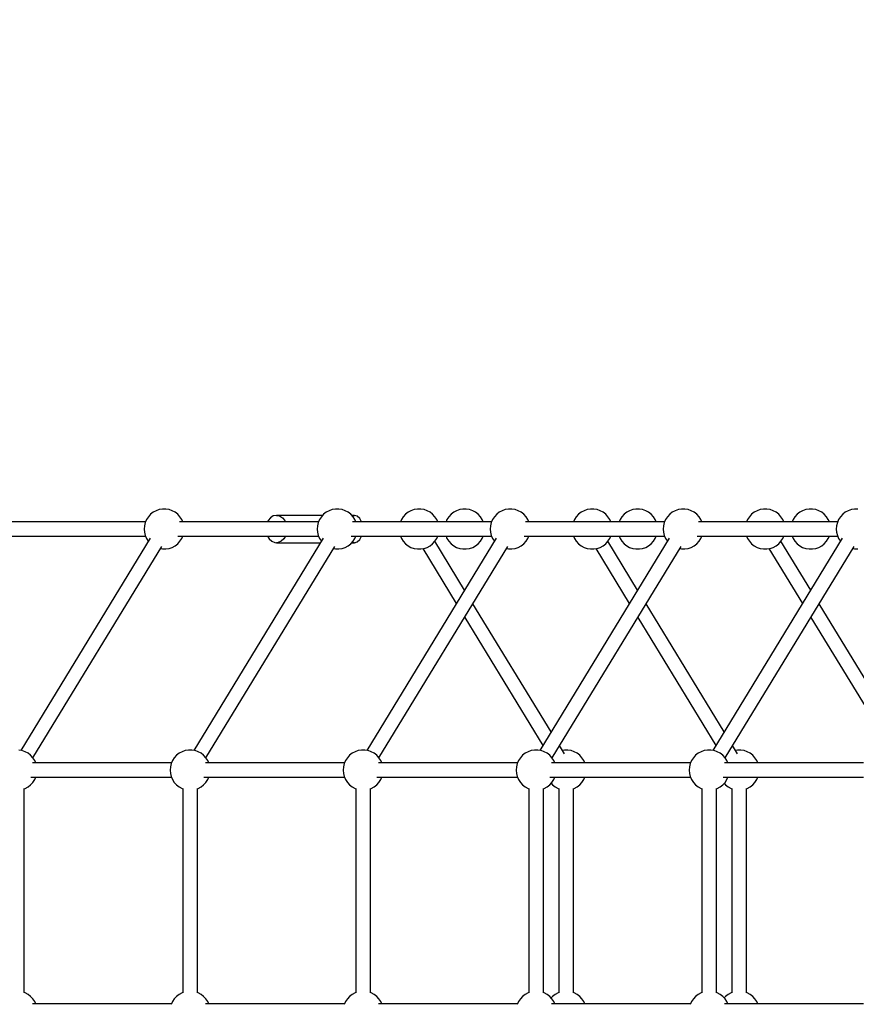
# Model space of a CAD drawing. Units: millimetres. Extents: x -2267 to 31632, y 24 to 21882.
# Drawn here: x 3590 to 4631, y 12607 to 13833 of the extents above; entities that cross this region are included whole.
import ezdxf

# ---------------------------------------------------------------- set-up
doc = ezdxf.new("R2010")
doc.units = ezdxf.units.MM
doc.styles.get("Standard").update_dxf_attribs({"font": 'arial.ttf'})
doc.dimstyles.new('Kopia Kopia ISO-25 moduły', dxfattribs={"dimtxt": 300, "dimasz": 210, "dimexe": 1.25, "dimexo": 0.625, "dimgap": 80, "dimtad": 1, "dimdec": 1, "dimlfac": 0.001, "dimtxsty": 'Standard', "dimblk": 'OBLIQUE', "dimcen": 2.5, "dimse1": 1, "dimse2": 1, "dimadec": 0, "dimazin": 0, "dimtfac": 1, "dimtmove": 0, "dimatfit": 3, "dimfxl": 1, "dimarcsym": 0})

# ---------------------------------------------------------------- blocks, each defined once
blk = doc.blocks.new('_Oblique')
at = {"color": 0, "linetype": 'ByBlock', "lineweight": -2}
blk.add_line((-0.5, -0.5), (0.5, 0.5), dxfattribs=at)
blk = doc.blocks.new('*D5')
at = {"color": 0, "lineweight": -2}
blk.add_line((1868.7, 20653.4), (28853.5, 20653.4), dxfattribs=at)
at = {"layer": 'Defpoints', "color": 0}
for p in [(28853.5, 20653.4), (1868.7, 12900.4), (28853.5, 12708.7)]:
    blk.add_point(p, dxfattribs=at)
at = {"color": 0, "lineweight": -2, "xscale": 210, "yscale": 210, "zscale": 210, "rotation": 180}
blk.add_blockref('_Oblique', (1868.7, 20653.4), dxfattribs=at)
at = {"color": 0, "lineweight": -2, "xscale": 210, "yscale": 210, "zscale": 210}
blk.add_blockref('_Oblique', (28853.5, 20653.4), dxfattribs=at)
at = {"color": 0, "insert": (15361.1, 20913.7), "char_height": 300, "attachment_point": 5}
blk.add_mtext('27,0m', dxfattribs=at)
blk = doc.blocks.new('*D6')
at = {"color": 0, "lineweight": -2}
blk.add_line((123.9, 21424.5), (31527, 21424.5), dxfattribs=at)
at = {"layer": 'Defpoints', "color": 0}
for p in [(31527, 21424.5), (123.9, 14248.8), (31527, 12747.9)]:
    blk.add_point(p, dxfattribs=at)
at = {"color": 0, "lineweight": -2, "xscale": 210, "yscale": 210, "zscale": 210, "rotation": 180}
blk.add_blockref('_Oblique', (123.9, 21424.5), dxfattribs=at)
at = {"color": 0, "lineweight": -2, "xscale": 210, "yscale": 210, "zscale": 210}
blk.add_blockref('_Oblique', (31527, 21424.5), dxfattribs=at)
at = {"color": 0, "insert": (15825.5, 21684.8), "char_height": 300, "attachment_point": 5}
blk.add_mtext('31,5m', dxfattribs=at)
blk = doc.blocks.new('*D11')
at = {"color": 0, "lineweight": -2}
blk.add_line((-1810.1, 19648.8), (-1810.1, 129.1), dxfattribs=at)
at = {"layer": 'Defpoints', "color": 0}
for p in [(12167.2, 19648.8), (-1810.1, 129.1), (12167.2, 129.1)]:
    blk.add_point(p, dxfattribs=at)
at = {"color": 0, "lineweight": -2, "xscale": 210, "yscale": 210, "zscale": 210}
for p, rotation in [((-1810.1, 19648.8), 90), ((-1810.1, 129.1), 270)]:
    blk.add_blockref('_Oblique', p, dxfattribs=dict(at, rotation=rotation))
at = {"color": 0, "insert": (-2070.4, 9889), "char_height": 300, "attachment_point": 5, "rotation": 90}
blk.add_mtext('19,5m', dxfattribs=at)
blk = doc.blocks.new('*D12')
at = {"color": 0, "lineweight": -2}
blk.add_line((-959.8, 18467.1), (-959.8, 2096.5), dxfattribs=at)
at = {"layer": 'Defpoints', "color": 0}
for p in [(9800.1, 18467.1), (-959.8, 2096.5), (11670.6, 2096.5)]:
    blk.add_point(p, dxfattribs=at)
at = {"color": 0, "lineweight": -2, "xscale": 210, "yscale": 210, "zscale": 210}
for p, rotation in [((-959.8, 18467.1), 90), ((-959.8, 2096.5), 270)]:
    blk.add_blockref('_Oblique', p, dxfattribs=dict(at, rotation=rotation))
at = {"color": 0, "insert": (-1220.1, 10281.8), "char_height": 300, "attachment_point": 5, "rotation": 90}
blk.add_mtext('16,4m', dxfattribs=at)
blk = doc.blocks.new('1117')
for p, q in [((3759.7, 13221.6), (3756, 13219.7)), ((3763.5, 13223), (3759.7, 13221.6)), ((3767.6, 13223.7), (3763.5, 13223)), ((3771.7, 13223.7), (3767.6, 13223.7)), ((3775.8, 13223), (3771.7, 13223.7)), ((3779.7, 13221.6), (3775.8, 13223)), ((3783.3, 13219.7), (3779.7, 13221.6)), ((3974.9, 13221.6), (3971.3, 13219.7)), ((3978.8, 13223), (3974.9, 13221.6)), ((3982.8, 13223.7), (3978.8, 13223)), ((3987, 13223.7), (3982.8, 13223.7)), ((3991, 13223), (3987, 13223.7)), ((3994.9, 13221.6), (3991, 13223)), ((3998.5, 13219.7), (3994.9, 13221.6)), ((4076.7, 13221.6), (4073.1, 13219.7)), ((4080.6, 13223), (4076.7, 13221.6)), ((4084.7, 13223.7), (4080.6, 13223)), ((4088.8, 13223.7), (4084.7, 13223.7)), ((4092.9, 13223), (4088.8, 13223.7)), ((4096.8, 13221.6), (4092.9, 13223)), ((4100.4, 13219.7), (4096.8, 13221.6)), ((4133.4, 13221.6), (4129.8, 13219.7)), ((4137.3, 13223), (4133.4, 13221.6)), ((4141.4, 13223.7), (4137.3, 13223)), ((4145.5, 13223.7), (4141.4, 13223.7)), ((4149.6, 13223), (4145.5, 13223.7)), ((4153.5, 13221.6), (4149.6, 13223)), ((4157.1, 13219.7), (4153.5, 13221.6)), ((4190.1, 13221.6), (4186.5, 13219.7)), ((4194, 13223), (4190.1, 13221.6)), ((4198.1, 13223.7), (4194, 13223)), ((4202.2, 13223.7), (4198.1, 13223.7)), ((4206.3, 13223), (4202.2, 13223.7)), ((4210.2, 13221.6), (4206.3, 13223)), ((4213.8, 13219.7), (4210.2, 13221.6)), ((4292, 13221.6), (4288.4, 13219.7)), ((4295.9, 13223), (4292, 13221.6)), ((4299.9, 13223.7), (4295.9, 13223)), ((4304, 13223.7), (4299.9, 13223.7)), ((4308.1, 13223), (4304, 13223.7)), ((4312, 13221.6), (4308.1, 13223)), ((4315.6, 13219.7), (4312, 13221.6)), ((4348.7, 13221.6), (4345.1, 13219.7)), ((4352.6, 13223), (4348.7, 13221.6)), ((4356.6, 13223.7), (4352.6, 13223)), ((4360.8, 13223.7), (4356.6, 13223.7)), ((4364.8, 13223), (4360.8, 13223.7)), ((4368.7, 13221.6), (4364.8, 13223)), ((4372.3, 13219.7), (4368.7, 13221.6)), ((4405.4, 13221.6), (4401.8, 13219.7)), ((4409.3, 13223), (4405.4, 13221.6)), ((4413.3, 13223.7), (4409.3, 13223)), ((4417.5, 13223.7), (4413.3, 13223.7)), ((4421.5, 13223), (4417.5, 13223.7)), ((4425.4, 13221.6), (4421.5, 13223)), ((4429, 13219.7), (4425.4, 13221.6)), ((4507.2, 13221.6), (4503.6, 13219.7)), ((4511.1, 13223), (4507.2, 13221.6)), ((4515.2, 13223.7), (4511.1, 13223)), ((4519.3, 13223.7), (4515.2, 13223.7)), ((4523.4, 13223), (4519.3, 13223.7)), ((4527.2, 13221.6), (4523.4, 13223)), ((4530.9, 13219.7), (4527.2, 13221.6)), ((4563.9, 13221.6), (4560.3, 13219.7)), ((4567.8, 13223), (4563.9, 13221.6)), ((4571.9, 13223.7), (4567.8, 13223)), ((4576, 13223.7), (4571.9, 13223.7)), ((4580.1, 13223), (4576, 13223.7)), ((4583.9, 13221.6), (4580.1, 13223)), ((4587.6, 13219.7), (4583.9, 13221.6)), ((4620.6, 13221.6), (4617, 13219.7)), ((4624.5, 13223), (4620.6, 13221.6)), ((4628.6, 13223.7), (4624.5, 13223)), ((4632.7, 13223.7), (4628.6, 13223.7)), ((3747.8, 13210.7), (3746.1, 13206.9)), ((3750, 13214.1), (3747.8, 13210.7)), ((3752.8, 13217.2), (3750, 13214.1)), ((3756, 13219.7), (3752.8, 13217.2)), ((3786.5, 13217.2), (3783.3, 13219.7)), ((3789.3, 13214.1), (3786.5, 13217.2)), ((3791.6, 13210.7), (3789.3, 13214.1)), ((3792.9, 13207.7), (3791.6, 13210.7)), ((3899, 13209.4), (3898.2, 13207.8)), ((3901.9, 13212.9), (3899, 13209.4)), ((3905.4, 13215.1), (3901.9, 13212.9)), ((3909.3, 13215.8), (3905.4, 13215.1)), ((3946.8, 13215.8), (3909.3, 13215.8)), ((3909.3, 13215.8), (3913.3, 13215.1)), ((3913.3, 13215.1), (3916.8, 13212.9)), ((3916.8, 13212.9), (3919.7, 13209.4)), ((3919.7, 13209.4), (3920.5, 13207.7)), ((3928.2, 13215.8), (3928.1, 13215.8)), ((3966.8, 13215.8), (3928.2, 13215.8)), ((3963, 13210.7), (3961.3, 13206.9)), ((3965.2, 13214.1), (3963, 13210.7)), ((3968, 13217.2), (3965.2, 13214.1)), ((3971.3, 13219.7), (3968, 13217.2)), ((4001.8, 13217.2), (3998.5, 13219.7)), ((4004.6, 13214.1), (4001.8, 13217.2)), ((4006.3, 13215.8), (4003, 13215.8)), ((4003.7, 13215.1), (4006.3, 13215.8)), ((4006.8, 13210.7), (4004.6, 13214.1)), ((4009.9, 13214.8), (4006.3, 13215.8)), ((4008.1, 13207.7), (4006.8, 13210.7)), ((4013.1, 13211.9), (4009.9, 13214.8)), ((4015.2, 13207.8), (4013.1, 13211.9)), ((4064.8, 13210.7), (4063.6, 13207.8)), ((4067.1, 13214.1), (4064.8, 13210.7)), ((4069.9, 13217.2), (4067.1, 13214.1)), ((4073.1, 13219.7), (4069.9, 13217.2)), ((4103.6, 13217.2), (4100.4, 13219.7)), ((4106.4, 13214.1), (4103.6, 13217.2)), ((4108.7, 13210.7), (4106.4, 13214.1)), ((4109.9, 13207.8), (4108.7, 13210.7)), ((4121.5, 13210.7), (4120.3, 13207.8)), ((4123.8, 13214.1), (4121.5, 13210.7)), ((4126.6, 13217.2), (4123.8, 13214.1)), ((4129.8, 13219.7), (4126.6, 13217.2)), ((4160.3, 13217.2), (4157.1, 13219.7)), ((4163.1, 13214.1), (4160.3, 13217.2)), ((4165.4, 13210.7), (4163.1, 13214.1)), ((4166.6, 13207.8), (4165.4, 13210.7)), ((4178.2, 13210.7), (4176.6, 13206.9)), ((4180.5, 13214.1), (4178.2, 13210.7)), ((4183.3, 13217.2), (4180.5, 13214.1)), ((4186.5, 13219.7), (4183.3, 13217.2)), ((4217, 13217.2), (4213.8, 13219.7)), ((4219.8, 13214.1), (4217, 13217.2)), ((4222.1, 13210.7), (4219.8, 13214.1)), ((4223.4, 13207.7), (4222.1, 13210.7)), ((4280.1, 13210.7), (4278.8, 13207.8)), ((4282.3, 13214.1), (4280.1, 13210.7)), ((4285.1, 13217.2), (4282.3, 13214.1)), ((4288.4, 13219.7), (4285.1, 13217.2)), ((4318.9, 13217.2), (4315.6, 13219.7)), ((4321.7, 13214.1), (4318.9, 13217.2)), ((4323.9, 13210.7), (4321.7, 13214.1)), ((4325.2, 13207.8), (4323.9, 13210.7)), ((4336.8, 13210.7), (4335.5, 13207.8)), ((4339, 13214.1), (4336.8, 13210.7)), ((4341.8, 13217.2), (4339, 13214.1)), ((4345.1, 13219.7), (4341.8, 13217.2)), ((4375.6, 13217.2), (4372.3, 13219.7)), ((4378.4, 13214.1), (4375.6, 13217.2)), ((4380.6, 13210.7), (4378.4, 13214.1)), ((4381.9, 13207.8), (4380.6, 13210.7)), ((4393.5, 13210.7), (4391.8, 13206.9)), ((4395.7, 13214.1), (4393.5, 13210.7)), ((4398.5, 13217.2), (4395.7, 13214.1)), ((4401.8, 13219.7), (4398.5, 13217.2)), ((4432.3, 13217.2), (4429, 13219.7)), ((4435.1, 13214.1), (4432.3, 13217.2)), ((4437.3, 13210.7), (4435.1, 13214.1)), ((4438.6, 13207.7), (4437.3, 13210.7)), ((4495.3, 13210.7), (4494.1, 13207.8)), ((4497.6, 13214.1), (4495.3, 13210.7)), ((4500.4, 13217.2), (4497.6, 13214.1)), ((4503.6, 13219.7), (4500.4, 13217.2)), ((4534.1, 13217.2), (4530.9, 13219.7)), ((4536.9, 13214.1), (4534.1, 13217.2)), ((4539.1, 13210.7), (4536.9, 13214.1)), ((4540.4, 13207.8), (4539.1, 13210.7)), ((4552, 13210.7), (4550.7, 13207.8)), ((4554.3, 13214.1), (4552, 13210.7)), ((4557.1, 13217.2), (4554.3, 13214.1)), ((4560.3, 13219.7), (4557.1, 13217.2)), ((4590.8, 13217.2), (4587.6, 13219.7)), ((4593.6, 13214.1), (4590.8, 13217.2)), ((4595.8, 13210.7), (4593.6, 13214.1)), ((4597.1, 13207.8), (4595.8, 13210.7)), ((4608.7, 13210.7), (4607.1, 13206.9)), ((4611, 13214.1), (4608.7, 13210.7)), ((4613.8, 13217.2), (4611, 13214.1)), ((4617, 13219.7), (4613.8, 13217.2)), ((3746.4, 13207.7), (2343.9, 13207.7)), ((3745.1, 13202.9), (3744.7, 13198.8)), ((3744.7, 13198.8), (3745.1, 13194.7)), ((3746.1, 13206.9), (3745.1, 13202.9)), ((3961.7, 13207.7), (3788.8, 13207.7)), ((3908.6, 13207.8), (3792.9, 13207.8)), ((3960.3, 13202.9), (3960, 13198.8)), ((3960, 13198.8), (3960.3, 13194.7)), ((3961.3, 13206.9), (3960.3, 13202.9)), ((4176.9, 13207.7), (4004, 13207.7)), ((4128, 13207.8), (4008.1, 13207.8)), ((4120.3, 13207.8), (4008.1, 13207.8)), ((4177, 13207.8), (4161.6, 13207.8)), ((4175.6, 13202.9), (4175.2, 13198.8)), ((4175.2, 13198.8), (4175.6, 13194.7)), ((4176.6, 13206.9), (4175.6, 13202.9)), ((4392.2, 13207.7), (4219.3, 13207.7)), ((4343.3, 13207.8), (4223.3, 13207.8)), ((4335.5, 13207.8), (4223.3, 13207.8)), ((4392.2, 13207.8), (4376.8, 13207.8)), ((4390.8, 13202.9), (4390.5, 13198.8)), ((4390.5, 13198.8), (4390.8, 13194.7)), ((4391.8, 13206.9), (4390.8, 13202.9)), ((4607.4, 13207.7), (4434.5, 13207.7)), ((4558.5, 13207.8), (4438.6, 13207.8)), ((4550.8, 13207.8), (4438.6, 13207.8)), ((4607.5, 13207.8), (4592.1, 13207.8)), ((4606.1, 13202.9), (4605.7, 13198.8)), ((4605.7, 13198.8), (4606.1, 13194.7)), ((4607.1, 13206.9), (4606.1, 13202.9)), ((2341.9, 13190), (3746.4, 13190)), ((3752.2, 13187.4), (3591.2, 12923.3)), ((3745.1, 13194.7), (3746.1, 13190.7)), ((3746.1, 13190.7), (3747.8, 13187)), ((3747.8, 13187), (3749.9, 13183.6)), ((3786.8, 13190), (3961.7, 13190)), ((3789.3, 13183.5), (3791.6, 13187)), ((3791.6, 13187), (3792.9, 13190)), ((3792.9, 13189.9), (3910.3, 13189.9)), ((3967.5, 13187.4), (3806.4, 12923.3)), ((3898.1, 13189.9), (3900.3, 13186.4)), ((3900.3, 13186.4), (3903.6, 13183.5)), ((3918.4, 13186.4), (3915.1, 13183.5)), ((3920.6, 13190), (3918.4, 13186.4)), ((3960.3, 13194.7), (3961.3, 13190.7)), ((3961.3, 13190.7), (3963, 13187)), ((3963, 13187), (3965.2, 13183.6)), ((4002.1, 13190), (4176.9, 13190)), ((4004.6, 13183.5), (4006.8, 13187)), ((4006.8, 13187), (4008.1, 13190)), ((4008.1, 13189.9), (4129.8, 13189.9)), ((4008.1, 13189.8), (4120.3, 13189.8)), ((4009.9, 13182.9), (4013.1, 13185.8)), ((4013.1, 13185.8), (4015.2, 13189.8)), ((4182.7, 13187.4), (4021.7, 12923.3)), ((4063.6, 13189.8), (4064.8, 13187)), ((4064.8, 13187), (4067.1, 13183.5)), ((4106.4, 13183.5), (4108.7, 13187)), ((4108.7, 13187), (4109.9, 13189.8)), ((4120.3, 13189.9), (4121.5, 13187)), ((4121.5, 13187), (4123.8, 13183.5)), ((4161.6, 13189.8), (4177, 13189.8)), ((4163.1, 13183.5), (4165.4, 13187)), ((4165.4, 13187), (4166.6, 13189.8)), ((4175.6, 13194.7), (4176.6, 13190.7)), ((4176.6, 13190.7), (4178.2, 13187)), ((4178.2, 13187), (4180.4, 13183.6)), ((4217.3, 13190), (4392.2, 13190)), ((4219.8, 13183.5), (4222.1, 13187)), ((4222.1, 13187), (4223.4, 13190)), ((4223.3, 13189.9), (4345.1, 13189.9)), ((4223.3, 13189.8), (4335.5, 13189.8)), ((4398, 13187.4), (4236.9, 12923.3)), ((4278.8, 13189.8), (4280.1, 13187)), ((4280.1, 13187), (4282.3, 13183.5)), ((4321.7, 13183.5), (4323.9, 13187)), ((4323.9, 13187), (4325.2, 13189.8)), ((4335.5, 13189.9), (4336.8, 13187)), ((4336.8, 13187), (4339, 13183.5)), ((4376.8, 13189.8), (4392.2, 13189.8)), ((4378.4, 13183.5), (4380.6, 13187)), ((4380.6, 13187), (4381.9, 13189.8)), ((4390.8, 13194.7), (4391.8, 13190.7)), ((4391.8, 13190.7), (4393.5, 13187)), ((4393.5, 13187), (4395.7, 13183.6)), ((4432.6, 13190), (4607.4, 13190)), ((4435.1, 13183.5), (4437.3, 13187)), ((4437.3, 13187), (4438.6, 13190)), ((4438.6, 13189.9), (4560.3, 13189.9)), ((4438.6, 13189.8), (4550.8, 13189.8)), ((4613.2, 13187.4), (4452.2, 12923.3)), ((4494.1, 13189.8), (4495.3, 13187)), ((4495.3, 13187), (4497.6, 13183.5)), ((4536.9, 13183.5), (4539.1, 13187)), ((4539.1, 13187), (4540.4, 13189.8)), ((4550.7, 13189.9), (4552, 13187)), ((4552, 13187), (4554.3, 13183.5)), ((4592.1, 13189.8), (4607.5, 13189.8)), ((4593.6, 13183.5), (4595.8, 13187)), ((4595.8, 13187), (4597.1, 13189.8)), ((4606.1, 13194.7), (4607.1, 13190.7)), ((4607.1, 13190.7), (4608.7, 13187)), ((4608.7, 13187), (4610.9, 13183.6)), ((3606.5, 12914), (3766.8, 13177)), ((3765.2, 13174.4), (3767.6, 13174)), ((3767.6, 13174), (3771.7, 13174)), ((3771.7, 13174), (3775.8, 13174.7)), ((3775.8, 13174.7), (3779.7, 13176)), ((3779.7, 13176), (3783.3, 13178)), ((3783.3, 13178), (3786.5, 13180.5)), ((3786.5, 13180.5), (3789.3, 13183.5)), ((3821.7, 12914), (3982.1, 13177)), ((3903.6, 13183.5), (3907.4, 13182)), ((3907.4, 13182), (3909.3, 13181.8)), ((3911.3, 13182), (3909.3, 13181.8)), ((3909.3, 13181.8), (3928.2, 13181.8)), ((3915.1, 13183.5), (3911.3, 13182)), ((3928.2, 13181.8), (3928.2, 13181.8)), ((3928.2, 13181.8), (3964.1, 13181.8)), ((3980.5, 13174.4), (3982.8, 13174)), ((3982.8, 13174), (3987, 13174)), ((3987, 13174), (3991, 13174.7)), ((3991, 13174.7), (3994.9, 13176)), ((3994.9, 13176), (3998.5, 13178)), ((3998.5, 13178), (4001.8, 13180.5)), ((4001.8, 13180.5), (4004.6, 13183.5)), ((4003, 13181.8), (4006.3, 13181.8)), ((4006.3, 13181.8), (4003.7, 13182.6)), ((4006.3, 13181.8), (4009.9, 13182.9)), ((4036.9, 12914), (4197.3, 13177)), ((4067.1, 13183.5), (4069.9, 13180.5)), ((4069.9, 13180.5), (4073.1, 13178)), ((4073.1, 13178), (4076.7, 13176)), ((4076.7, 13176), (4080.6, 13174.7)), ((4080.6, 13174.7), (4084.7, 13174)), ((4084.7, 13174), (4088.8, 13174)), ((4088.8, 13174), (4092.9, 13174.7)), ((4091.3, 13174.4), (4133.1, 13106)), ((4092.9, 13174.7), (4096.8, 13176)), ((4096.8, 13176), (4100.4, 13178)), ((4100.4, 13178), (4103.6, 13180.5)), ((4103.6, 13180.5), (4106.4, 13183.5)), ((4143.4, 13122.8), (4106.4, 13183.5)), ((4123.8, 13183.5), (4126.6, 13180.5)), ((4126.6, 13180.5), (4129.8, 13178)), ((4129.8, 13178), (4133.4, 13176)), ((4133.4, 13176), (4137.3, 13174.7)), ((4137.3, 13174.7), (4141.4, 13174)), ((4141.4, 13174), (4145.5, 13174)), ((4145.5, 13174), (4149.6, 13174.7)), ((4149.6, 13174.7), (4153.5, 13176)), ((4153.5, 13176), (4157.1, 13178)), ((4157.1, 13178), (4160.3, 13180.5)), ((4160.3, 13180.5), (4163.1, 13183.5)), ((4195.7, 13174.4), (4198.1, 13174)), ((4198.1, 13174), (4202.2, 13174)), ((4202.2, 13174), (4206.3, 13174.7)), ((4206.3, 13174.7), (4210.2, 13176)), ((4210.2, 13176), (4213.8, 13178)), ((4213.8, 13178), (4217, 13180.5)), ((4217, 13180.5), (4219.8, 13183.5)), ((4252.2, 12914), (4412.6, 13177)), ((4282.3, 13183.5), (4285.1, 13180.5)), ((4285.1, 13180.5), (4288.4, 13178)), ((4288.4, 13178), (4292, 13176)), ((4292, 13176), (4295.9, 13174.7)), ((4295.9, 13174.7), (4299.9, 13174)), ((4299.9, 13174), (4304, 13174)), ((4304, 13174), (4308.1, 13174.7)), ((4306.6, 13174.4), (4348.3, 13106)), ((4308.1, 13174.7), (4312, 13176)), ((4312, 13176), (4315.6, 13178)), ((4315.6, 13178), (4318.9, 13180.5)), ((4318.9, 13180.5), (4321.7, 13183.5)), ((4358.6, 13122.8), (4321.6, 13183.5)), ((4339, 13183.5), (4341.8, 13180.5)), ((4341.8, 13180.5), (4345.1, 13178)), ((4345.1, 13178), (4348.7, 13176)), ((4348.7, 13176), (4352.6, 13174.7)), ((4352.6, 13174.7), (4356.6, 13174)), ((4356.6, 13174), (4360.8, 13174)), ((4360.8, 13174), (4364.8, 13174.7)), ((4364.8, 13174.7), (4368.7, 13176)), ((4368.7, 13176), (4372.3, 13178)), ((4372.3, 13178), (4375.6, 13180.5)), ((4375.6, 13180.5), (4378.4, 13183.5)), ((4410.9, 13174.4), (4413.3, 13174)), ((4413.3, 13174), (4417.5, 13174)), ((4417.5, 13174), (4421.5, 13174.7)), ((4421.5, 13174.7), (4425.4, 13176)), ((4425.4, 13176), (4429, 13178)), ((4429, 13178), (4432.3, 13180.5)), ((4432.3, 13180.5), (4435.1, 13183.5)), ((4467.4, 12914), (4627.8, 13177)), ((4497.6, 13183.5), (4500.4, 13180.5)), ((4500.4, 13180.5), (4503.6, 13178)), ((4503.6, 13178), (4507.2, 13176)), ((4507.2, 13176), (4511.1, 13174.7)), ((4511.1, 13174.7), (4515.2, 13174)), ((4515.2, 13174), (4519.3, 13174)), ((4519.3, 13174), (4523.4, 13174.7)), ((4521.8, 13174.4), (4563.6, 13106)), ((4523.4, 13174.7), (4527.2, 13176)), ((4527.2, 13176), (4530.9, 13178)), ((4530.9, 13178), (4534.1, 13180.5)), ((4534.1, 13180.5), (4536.9, 13183.5)), ((4573.9, 13122.8), (4536.9, 13183.5)), ((4554.3, 13183.5), (4557.1, 13180.5)), ((4557.1, 13180.5), (4560.3, 13178)), ((4560.3, 13178), (4563.9, 13176)), ((4563.9, 13176), (4567.8, 13174.7)), ((4567.8, 13174.7), (4571.9, 13174)), ((4571.9, 13174), (4576, 13174)), ((4576, 13174), (4580.1, 13174.7)), ((4580.1, 13174.7), (4583.9, 13176)), ((4583.9, 13176), (4587.6, 13178)), ((4587.6, 13178), (4590.8, 13180.5)), ((4590.8, 13180.5), (4593.6, 13183.5)), ((4626.2, 13174.4), (4628.6, 13174)), ((4628.6, 13174), (4632.7, 13174)), ((4251, 12946.3), (4153.8, 13105.7)), ((4466.2, 12946.3), (4369.1, 13105.7)), ((4681.5, 12946.3), (4584.3, 13105.7)), ((4143.5, 13088.8), (4240.7, 12929.5)), ((4358.8, 13088.8), (4455.9, 12929.5)), ((4574, 13088.8), (4671.2, 12929.5)), ((4267.6, 12919.1), (4261.4, 12929.2)), ((4482.8, 12919.1), (4476.7, 12929.2)), ((3592.8, 12923), (3588.8, 12923.7)), ((3596.7, 12921.6), (3592.8, 12923)), ((3600.4, 12919.7), (3596.7, 12921.6)), ((3603.6, 12917.2), (3600.4, 12919.7)), ((3606.4, 12914.1), (3603.6, 12917.2)), ((3785.1, 12917.2), (3782.3, 12914.1)), ((3788.3, 12919.7), (3785.1, 12917.2)), ((3792, 12921.6), (3788.3, 12919.7)), ((3795.9, 12923), (3792, 12921.6)), ((3799.9, 12923.7), (3795.9, 12923)), ((3804, 12923.7), (3799.9, 12923.7)), ((3808.1, 12923), (3804, 12923.7)), ((3812, 12921.6), (3808.1, 12923)), ((3815.6, 12919.7), (3812, 12921.6)), ((3818.8, 12917.2), (3815.6, 12919.7)), ((3821.6, 12914.1), (3818.8, 12917.2)), ((4000.3, 12917.2), (3997.6, 12914.1)), ((4003.6, 12919.7), (4000.3, 12917.2)), ((4007.2, 12921.6), (4003.6, 12919.7)), ((4011.1, 12923), (4007.2, 12921.6)), ((4015.2, 12923.7), (4011.1, 12923)), ((4019.3, 12923.7), (4015.2, 12923.7)), ((4023.3, 12923), (4019.3, 12923.7)), ((4027.2, 12921.6), (4023.3, 12923)), ((4030.8, 12919.7), (4027.2, 12921.6)), ((4034.1, 12917.2), (4030.8, 12919.7)), ((4036.9, 12914.1), (4034.1, 12917.2)), ((4215.6, 12917.2), (4212.8, 12914.1)), ((4218.8, 12919.7), (4215.6, 12917.2)), ((4222.5, 12921.6), (4218.8, 12919.7)), ((4226.3, 12923), (4222.5, 12921.6)), ((4230.4, 12923.7), (4226.3, 12923)), ((4234.5, 12923.7), (4230.4, 12923.7)), ((4238.6, 12923), (4234.5, 12923.7)), ((4242.5, 12921.6), (4238.6, 12923)), ((4246.1, 12919.7), (4242.5, 12921.6)), ((4249.3, 12917.2), (4246.1, 12919.7)), ((4252.1, 12914.1), (4249.3, 12917.2)), ((4267.6, 12923.7), (4265.1, 12923.2)), ((4271.7, 12923.7), (4267.6, 12923.7)), ((4275.8, 12923), (4271.7, 12923.7)), ((4279.7, 12921.6), (4275.8, 12923)), ((4283.3, 12919.7), (4279.7, 12921.6)), ((4286.6, 12917.2), (4283.3, 12919.7)), ((4289.3, 12914.1), (4286.6, 12917.2)), ((4430.8, 12917.2), (4428, 12914.1)), ((4434.1, 12919.7), (4430.8, 12917.2)), ((4437.7, 12921.6), (4434.1, 12919.7)), ((4441.6, 12923), (4437.7, 12921.6)), ((4445.7, 12923.7), (4441.6, 12923)), ((4449.8, 12923.7), (4445.7, 12923.7)), ((4453.8, 12923), (4449.8, 12923.7)), ((4457.7, 12921.6), (4453.8, 12923)), ((4461.3, 12919.7), (4457.7, 12921.6)), ((4464.6, 12917.2), (4461.3, 12919.7)), ((4467.4, 12914.1), (4464.6, 12917.2)), ((4482.9, 12923.7), (4480.3, 12923.2)), ((4487, 12923.7), (4482.9, 12923.7)), ((4491, 12923), (4487, 12923.7)), ((4494.9, 12921.6), (4491, 12923)), ((4498.6, 12919.7), (4494.9, 12921.6)), ((4501.8, 12917.2), (4498.6, 12919.7)), ((4504.6, 12914.1), (4501.8, 12917.2)), ((3778.7, 12907.7), (3605.8, 12907.7)), ((3608.6, 12910.7), (3606.4, 12914.1)), ((3610, 12907.7), (3608.6, 12910.7)), ((3777.4, 12902.9), (3777.1, 12898.8)), ((3778.4, 12906.9), (3777.4, 12902.9)), ((3780.1, 12910.7), (3778.4, 12906.9)), ((3782.3, 12914.1), (3780.1, 12910.7)), ((3994, 12907.7), (3821.1, 12907.7)), ((3823.9, 12910.7), (3821.6, 12914.1)), ((3825.2, 12907.7), (3823.9, 12910.7)), ((3992.6, 12902.9), (3992.3, 12898.8)), ((3993.7, 12906.9), (3992.6, 12902.9)), ((3995.3, 12910.7), (3993.7, 12906.9)), ((3997.6, 12914.1), (3995.3, 12910.7)), ((4209.2, 12907.7), (4036.3, 12907.7)), ((4039.1, 12910.7), (4036.9, 12914.1)), ((4040.4, 12907.7), (4039.1, 12910.7)), ((4207.9, 12902.9), (4207.5, 12898.8)), ((4208.9, 12906.9), (4207.9, 12902.9)), ((4210.6, 12910.7), (4208.9, 12906.9)), ((4212.8, 12914.1), (4210.6, 12910.7)), ((4424.5, 12907.7), (4251.6, 12907.7)), ((4254.4, 12910.7), (4252.1, 12914.1)), ((4255.7, 12907.7), (4254.4, 12910.7)), ((4291.6, 12910.7), (4289.3, 12914.1)), ((4292.9, 12907.7), (4291.6, 12910.7)), ((4423.1, 12902.9), (4422.8, 12898.8)), ((4424.1, 12906.9), (4423.1, 12902.9)), ((4425.8, 12910.7), (4424.1, 12906.9)), ((4428, 12914.1), (4425.8, 12910.7)), ((4639.7, 12907.7), (4466.8, 12907.7)), ((4469.6, 12910.7), (4467.4, 12914.1)), ((4470.9, 12907.7), (4469.6, 12910.7)), ((4506.8, 12910.7), (4504.6, 12914.1)), ((4508.1, 12907.7), (4506.8, 12910.7)), ((3777.1, 12898.8), (3777.4, 12894.7)), ((3777.4, 12894.7), (3778.4, 12890.7)), ((3778.4, 12890.7), (3780.1, 12887)), ((3992.3, 12898.8), (3992.6, 12894.7)), ((3992.6, 12894.7), (3993.7, 12890.7)), ((3993.7, 12890.7), (3995.3, 12887)), ((4207.5, 12898.8), (4207.9, 12894.7)), ((4207.9, 12894.7), (4208.9, 12890.7)), ((4208.9, 12890.7), (4210.6, 12887)), ((4422.8, 12898.8), (4423.1, 12894.7)), ((4423.1, 12894.7), (4424.1, 12890.7)), ((4424.1, 12890.7), (4425.8, 12887)), ((3600.4, 12878), (3603.6, 12880.5)), ((3603.6, 12880.5), (3606.4, 12883.5)), ((3603.9, 12890), (3778.7, 12890)), ((3606.4, 12883.5), (3608.6, 12887)), ((3608.6, 12887), (3610, 12890)), ((3780.1, 12887), (3782.3, 12883.5)), ((3782.3, 12883.5), (3785.1, 12880.5)), ((3785.1, 12880.5), (3788.3, 12878)), ((3815.6, 12878), (3818.8, 12880.5)), ((3818.8, 12880.5), (3821.6, 12883.5)), ((3819.1, 12890), (3994, 12890)), ((3821.6, 12883.5), (3823.9, 12887)), ((3823.9, 12887), (3825.2, 12890)), ((3995.3, 12887), (3997.6, 12883.5)), ((3997.6, 12883.5), (4000.3, 12880.5)), ((4000.3, 12880.5), (4003.6, 12878)), ((4030.8, 12878), (4034.1, 12880.5)), ((4034.1, 12880.5), (4036.9, 12883.5)), ((4034.4, 12890), (4209.2, 12890)), ((4036.9, 12883.5), (4039.1, 12887)), ((4039.1, 12887), (4040.4, 12890)), ((4210.6, 12887), (4212.8, 12883.5)), ((4212.8, 12883.5), (4215.6, 12880.5)), ((4215.6, 12880.5), (4218.8, 12878)), ((4246.1, 12878), (4249.3, 12880.5)), ((4249.3, 12880.5), (4252.1, 12883.5)), ((4249.6, 12890), (4424.5, 12890)), ((4251.1, 12882.4), (4252.8, 12880.5)), ((4252.1, 12883.5), (4254.4, 12887)), ((4252.8, 12880.5), (4256.1, 12878)), ((4254.4, 12887), (4255.7, 12890)), ((4283.3, 12878), (4286.6, 12880.5)), ((4286.6, 12880.5), (4289.3, 12883.5)), ((4289.3, 12883.5), (4291.6, 12887)), ((4291.6, 12887), (4292.9, 12890)), ((4425.8, 12887), (4428, 12883.5)), ((4428, 12883.5), (4430.8, 12880.5)), ((4430.8, 12880.5), (4434.1, 12878)), ((4461.3, 12878), (4464.6, 12880.5)), ((4464.6, 12880.5), (4467.4, 12883.5)), ((4464.9, 12890), (4639.7, 12890)), ((4466.3, 12882.4), (4468.1, 12880.5)), ((4467.4, 12883.5), (4469.6, 12887)), ((4468.1, 12880.5), (4471.3, 12878)), ((4469.6, 12887), (4470.9, 12890)), ((4498.6, 12878), (4501.8, 12880.5)), ((4501.8, 12880.5), (4504.6, 12883.5)), ((4504.6, 12883.5), (4506.8, 12887)), ((4506.8, 12887), (4508.1, 12890)), ((3595.2, 12875.5), (3596.7, 12876)), ((3595.7, 12622), (3595.7, 12875.7)), ((3596.7, 12876), (3600.4, 12878)), ((3788.3, 12878), (3792, 12876)), ((3792, 12876), (3793.5, 12875.5)), ((3793, 12875.7), (3793, 12622)), ((3810.4, 12875.5), (3812, 12876)), ((3811, 12622), (3811, 12875.7)), ((3812, 12876), (3815.6, 12878)), ((4003.6, 12878), (4007.2, 12876)), ((4007.2, 12876), (4008.8, 12875.5)), ((4008.2, 12875.7), (4008.2, 12622)), ((4025.7, 12875.5), (4027.2, 12876)), ((4026.2, 12622), (4026.2, 12875.7)), ((4027.2, 12876), (4030.8, 12878)), ((4218.8, 12878), (4222.5, 12876)), ((4222.5, 12876), (4224, 12875.5)), ((4223.5, 12875.7), (4223.5, 12622)), ((4240.9, 12875.5), (4242.5, 12876)), ((4241.5, 12622), (4241.5, 12875.7)), ((4242.5, 12876), (4246.1, 12878)), ((4256.1, 12878), (4259.7, 12876)), ((4259.7, 12876), (4261.2, 12875.5)), ((4260.7, 12875.7), (4260.7, 12622)), ((4278.1, 12875.5), (4279.7, 12876)), ((4278.7, 12622), (4278.7, 12875.7)), ((4279.7, 12876), (4283.3, 12878)), ((4434.1, 12878), (4437.7, 12876)), ((4437.7, 12876), (4439.3, 12875.5)), ((4438.7, 12875.7), (4438.7, 12622)), ((4456.2, 12875.5), (4457.7, 12876)), ((4456.7, 12622), (4456.7, 12875.7)), ((4457.7, 12876), (4461.3, 12878)), ((4471.3, 12878), (4474.9, 12876)), ((4474.9, 12876), (4476.5, 12875.5)), ((4475.9, 12875.7), (4475.9, 12622)), ((4493.4, 12875.5), (4494.9, 12876)), ((4493.9, 12622), (4493.9, 12875.7)), ((4494.9, 12876), (4498.6, 12878)), ((3596.7, 12621.6), (3595.2, 12622.2)), ((3600.4, 12619.7), (3596.7, 12621.6)), ((3792, 12621.6), (3788.3, 12619.7)), ((3793.5, 12622.2), (3792, 12621.6)), ((3812, 12621.6), (3810.4, 12622.2)), ((3815.6, 12619.7), (3812, 12621.6)), ((4007.2, 12621.6), (4003.6, 12619.7)), ((4008.8, 12622.2), (4007.2, 12621.6)), ((4027.2, 12621.6), (4025.7, 12622.2)), ((4030.8, 12619.7), (4027.2, 12621.6)), ((4222.5, 12621.6), (4218.8, 12619.7)), ((4224, 12622.2), (4222.5, 12621.6)), ((4242.5, 12621.6), (4240.9, 12622.2)), ((4246.1, 12619.7), (4242.5, 12621.6)), ((4259.7, 12621.6), (4256.1, 12619.7)), ((4261.2, 12622.2), (4259.7, 12621.6)), ((4279.7, 12621.6), (4278.1, 12622.2)), ((4283.3, 12619.7), (4279.7, 12621.6)), ((4437.7, 12621.6), (4434.1, 12619.7)), ((4439.3, 12622.2), (4437.7, 12621.6)), ((4457.7, 12621.6), (4456.2, 12622.2)), ((4461.3, 12619.7), (4457.7, 12621.6)), ((4474.9, 12621.6), (4471.3, 12619.7)), ((4476.5, 12622.2), (4474.9, 12621.6)), ((4494.9, 12621.6), (4493.4, 12622.2)), ((4498.6, 12619.7), (4494.9, 12621.6)), ((3603.6, 12617.2), (3600.4, 12619.7)), ((3606.4, 12614.1), (3603.6, 12617.2)), ((3608.6, 12610.7), (3606.4, 12614.1)), ((3610, 12607.7), (3608.6, 12610.7)), ((3780.1, 12610.7), (3778.4, 12606.9)), ((3782.3, 12614.1), (3780.1, 12610.7)), ((3785.1, 12617.2), (3782.3, 12614.1)), ((3788.3, 12619.7), (3785.1, 12617.2)), ((3818.8, 12617.2), (3815.6, 12619.7)), ((3821.6, 12614.1), (3818.8, 12617.2)), ((3823.9, 12610.7), (3821.6, 12614.1)), ((3825.2, 12607.7), (3823.9, 12610.7)), ((3995.3, 12610.7), (3993.7, 12606.9)), ((3997.6, 12614.1), (3995.3, 12610.7)), ((4000.3, 12617.2), (3997.6, 12614.1)), ((4003.6, 12619.7), (4000.3, 12617.2)), ((4034.1, 12617.2), (4030.8, 12619.7)), ((4036.9, 12614.1), (4034.1, 12617.2)), ((4039.1, 12610.7), (4036.9, 12614.1)), ((4040.4, 12607.7), (4039.1, 12610.7)), ((4210.6, 12610.7), (4208.9, 12606.9)), ((4212.8, 12614.1), (4210.6, 12610.7)), ((4215.6, 12617.2), (4212.8, 12614.1)), ((4218.8, 12619.7), (4215.6, 12617.2)), ((4249.3, 12617.2), (4246.1, 12619.7)), ((4252.1, 12614.1), (4249.3, 12617.2)), ((4252.8, 12617.2), (4251.1, 12615.3)), ((4254.4, 12610.7), (4252.1, 12614.1)), ((4256.1, 12619.7), (4252.8, 12617.2)), ((4255.7, 12607.7), (4254.4, 12610.7)), ((4286.6, 12617.2), (4283.3, 12619.7)), ((4289.3, 12614.1), (4286.6, 12617.2)), ((4291.6, 12610.7), (4289.3, 12614.1)), ((4292.9, 12607.7), (4291.6, 12610.7)), ((4425.8, 12610.7), (4424.1, 12606.9)), ((4428, 12614.1), (4425.8, 12610.7)), ((4430.8, 12617.2), (4428, 12614.1)), ((4434.1, 12619.7), (4430.8, 12617.2)), ((4464.6, 12617.2), (4461.3, 12619.7)), ((4467.4, 12614.1), (4464.6, 12617.2)), ((4468.1, 12617.2), (4466.3, 12615.3)), ((4469.6, 12610.7), (4467.4, 12614.1)), ((4471.3, 12619.7), (4468.1, 12617.2)), ((4470.9, 12607.7), (4469.6, 12610.7)), ((4501.8, 12617.2), (4498.6, 12619.7)), ((4504.6, 12614.1), (4501.8, 12617.2)), ((4506.8, 12610.7), (4504.6, 12614.1)), ((4508.1, 12607.7), (4506.8, 12610.7)), ((3778.7, 12607.7), (3605.8, 12607.7)), ((3994, 12607.7), (3821.1, 12607.7)), ((4209.2, 12607.7), (4036.3, 12607.7)), ((4424.5, 12607.7), (4251.6, 12607.7)), ((4639.7, 12607.7), (4466.8, 12607.7))]:
    blk.add_line(p, q)

msp = doc.modelspace()

# ---------------------------------------------------------------- block references
msp.add_blockref('1117', (0, 0))

# ---------------------------------------------------------------- dimensions: what is measured, and where the dimension line sits
for base, p1, p2, text, picture, middle in [((31526.99, 21424.48), (123.95, 14248.83), (31526.99, 12747.89), '31,5m', '*D6', (15825.47, 21684.77)), ((28853.53, 20653.39), (1868.68, 12900.39), (28853.53, 12708.71), '27,0m', '*D5', (15361.1, 20913.68))]:
    dim = msp.add_linear_dim(base=base, p1=p1, p2=p2, text=text, dimstyle='Kopia Kopia ISO-25 moduły', override={"dimpost": 'm'})
    dim.commit()
    dim.dimension.update_dxf_attribs({"geometry": picture, "text_midpoint": middle})
for base, p1, p2, picture, middle in [((-1810.1, 129.11), (12167.22, 19648.83), (12167.22, 129.11), '*D11', (-2070.39, 9888.97)), ((-959.78, 2096.49), (9800.13, 18467.08), (11670.57, 2096.49), '*D12', (-1220.07, 10281.78))]:
    dim = msp.add_linear_dim(base=base, p1=p1, p2=p2, angle=90, dimstyle='Kopia Kopia ISO-25 moduły', override={"dimpost": 'm'})
    dim.commit()
    dim.dimension.update_dxf_attribs({"geometry": picture, "text_midpoint": middle})

doc.saveas('drawing.dxf')
